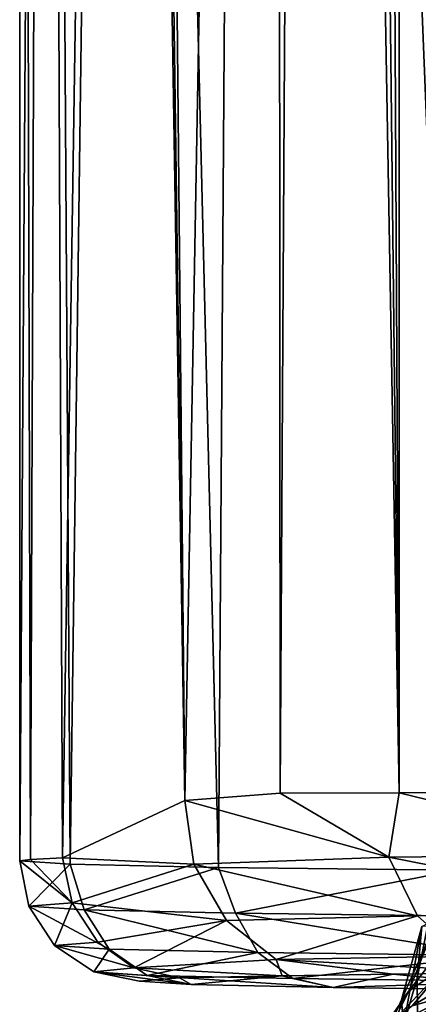
# Model space of a CAD drawing. Units: millimetres. Extents: x 221 to 673, y -182 to 182.
# Drawn here: x 223 to 226, y -131 to -123 of the extents above; entities that cross this region are included whole.
import ezdxf

# ---------------------------------------------------------------- set-up
doc = ezdxf.new("R2010")
doc.units = ezdxf.units.MM
doc.header["$LTSCALE"] = 81.481481
for name, color, linetype in [('141', 7, 'CONTINUOUS'), ('142', 7, 'CONTINUOUS'), ('143', 7, 'CONTINUOUS'), ('172', 7, 'CONTINUOUS'), ('20', 7, 'CONTINUOUS'), ('33', 7, 'CONTINUOUS')]:
    doc.layers.add(name, color=color, linetype=linetype)

msp = doc.modelspace()

# ---------------------------------------------------------------- linework, layer by layer
at = {"layer": '141', "linetype": 'CONTINUOUS'}
for points in [[(222.5361, -130, 18.5), (222.9744, -130.3485, 21.7254), (222.6259, -129.9869, 20.1108), (222.5361, -130, 18.5)], [(222.6114, -130.3784, 18.2913), (222.9744, -130.3485, 21.7254), (222.5361, -130, 18.5), (222.6114, -130.3784, 18.2913)], [(222.957, -130.0281, 15.032), (222.6114, -130.3784, 18.2913), (222.5361, -130, 18.5), (222.957, -130.0281, 15.032)], [(222.9744, -130.3485, 21.7254), (222.8941, -129.9739, 21.7018), (222.6259, -129.9869, 20.1108), (222.9744, -130.3485, 21.7254)], [(223.0749, -130.4083, 14.8695), (222.6114, -130.3784, 18.2913), (222.957, -130.0281, 15.032), (223.0749, -130.4083, 14.8695)], [(224.1963, -130.0547, 11.763), (223.0749, -130.4083, 14.8695), (222.957, -130.0281, 15.032), (224.1963, -130.0547, 11.763)], [(224.3383, -130.4364, 11.6559), (223.0749, -130.4083, 14.8695), (224.1963, -130.0547, 11.763), (224.3383, -130.4364, 11.6559)], [(226.1823, -130.0781, 8.8852), (224.3383, -130.4364, 11.6559), (224.1963, -130.0547, 11.763), (226.1823, -130.0781, 8.8852)], [(226.3293, -130.461, 8.8346), (224.3383, -130.4364, 11.6559), (226.1823, -130.0781, 8.8852), (226.3293, -130.461, 8.8346)], [(222.9744, -130.3485, 21.7254), (222.6114, -130.3784, 18.2913), (222.8277, -130.706, 18.3093), (222.9744, -130.3485, 21.7254)], [(222.6114, -130.3784, 18.2913), (223.0749, -130.4083, 14.8695), (223.2818, -130.7354, 14.9371), (222.6114, -130.3784, 18.2913)], [(222.8277, -130.706, 18.3093), (222.6114, -130.3784, 18.2913), (223.2818, -130.7354, 14.9371), (222.8277, -130.706, 18.3093)], [(223.1884, -130.6764, 21.6931), (222.9744, -130.3485, 21.7254), (222.8277, -130.706, 18.3093), (223.1884, -130.6764, 21.6931)], [(223.0749, -130.4083, 14.8695), (224.3383, -130.4364, 11.6559), (224.5246, -130.7631, 11.7694), (223.0749, -130.4083, 14.8695)], [(223.2818, -130.7354, 14.9371), (223.0749, -130.4083, 14.8695), (224.5246, -130.7631, 11.7694), (223.2818, -130.7354, 14.9371)], [(224.3383, -130.4364, 11.6559), (226.3293, -130.461, 8.8346), (226.485, -130.7874, 8.9881), (224.3383, -130.4364, 11.6559)], [(224.5246, -130.7631, 11.7694), (224.3383, -130.4364, 11.6559), (226.485, -130.7874, 8.9881), (224.5246, -130.7631, 11.7694)], [(223.1884, -130.6764, 21.6931), (222.8277, -130.706, 18.3093), (223.4895, -130.89, 21.6145), (223.1884, -130.6764, 21.6931)], [(222.8277, -130.706, 18.3093), (223.2818, -130.7354, 14.9371), (223.1538, -130.9251, 18.3054), (222.8277, -130.706, 18.3093)], [(223.4895, -130.89, 21.6145), (222.8277, -130.706, 18.3093), (223.1538, -130.9251, 18.3054), (223.4895, -130.89, 21.6145)], [(223.1538, -130.9251, 18.3054), (223.2818, -130.7354, 14.9371), (223.5996, -130.9538, 15.012), (223.1538, -130.9251, 18.3054)], [(223.2818, -130.7354, 14.9371), (224.5246, -130.7631, 11.7694), (223.5996, -130.9538, 15.012), (223.2818, -130.7354, 14.9371)], [(223.5996, -130.9538, 15.012), (224.5246, -130.7631, 11.7694), (224.8153, -130.9808, 11.919), (223.5996, -130.9538, 15.012)], [(224.5246, -130.7631, 11.7694), (226.485, -130.7874, 8.9881), (224.8153, -130.9808, 11.919), (224.5246, -130.7631, 11.7694)], [(224.8153, -130.9808, 11.919), (226.485, -130.7874, 8.9881), (226.7314, -131.0045, 9.2035), (224.8153, -130.9808, 11.919)], [(223.4895, -130.89, 21.6145), (223.1538, -130.9251, 18.3054), (223.8697, -130.9739, 21.4902), (223.4895, -130.89, 21.6145)], [(223.1538, -130.9251, 18.3054), (223.5996, -130.9538, 15.012), (223.9673, -131.0294, 15.1324), (223.1538, -130.9251, 18.3054)], [(223.8697, -130.9739, 21.4902), (223.1538, -130.9251, 18.3054), (223.5358, -131.0014, 18.3391), (223.8697, -130.9739, 21.4902)], [(223.5358, -131.0014, 18.3391), (223.1538, -130.9251, 18.3054), (223.9673, -131.0294, 15.1324), (223.5358, -131.0014, 18.3391)], [(223.5996, -130.9538, 15.012), (224.8153, -130.9808, 11.919), (225.1527, -131.0558, 12.1075), (223.5996, -130.9538, 15.012)], [(223.9673, -131.0294, 15.1324), (223.5996, -130.9538, 15.012), (225.1527, -131.0558, 12.1075), (223.9673, -131.0294, 15.1324)], [(224.8153, -130.9808, 11.919), (226.7314, -131.0045, 9.2035), (225.1527, -131.0558, 12.1075), (224.8153, -130.9808, 11.919)], [(225.1527, -131.0558, 12.1075), (226.7314, -131.0045, 9.2035), (227.0231, -131.0789, 9.4572), (225.1527, -131.0558, 12.1075)]]:
    msp.add_3dface(points, dxfattribs=at)
at = {"layer": '142', "linetype": 'CONTINUOUS'}
for points in [[(224.7094, -129.4359, 26.1356), (223.9144, -129.4953, 24.6701), (225.616, -129.9677, 27.2728), (224.7094, -129.4359, 26.1356)], [(225.7015, -129.4332, 27.543), (224.7094, -129.4359, 26.1356), (225.616, -129.9677, 27.2728), (225.7015, -129.4332, 27.543)], [(227.8121, -129.9477, 29.5598), (225.7015, -129.4332, 27.543), (225.616, -129.9677, 27.2728), (227.8121, -129.9477, 29.5598)], [(226.8947, -129.4181, 28.8635), (225.7015, -129.4332, 27.543), (227.8121, -129.9477, 29.5598), (226.8947, -129.4181, 28.8635)], [(223.9144, -129.4953, 24.6701), (222.8941, -129.9739, 21.7018), (223.988, -130.0262, 24.5926), (223.9144, -129.4953, 24.6701)], [(225.616, -129.9677, 27.2728), (223.9144, -129.4953, 24.6701), (223.988, -130.0262, 24.5926), (225.616, -129.9677, 27.2728)], [(222.8941, -129.9739, 21.7018), (222.9744, -130.3485, 21.7254), (223.988, -130.0262, 24.5926), (222.8941, -129.9739, 21.7018)], [(225.616, -129.9677, 27.2728), (223.988, -130.0262, 24.5926), (225.8553, -130.4575, 27.0804), (225.616, -129.9677, 27.2728)], [(227.8121, -129.9477, 29.5598), (225.616, -129.9677, 27.2728), (228.0034, -130.4379, 29.3205), (227.8121, -129.9477, 29.5598)], [(228.0034, -130.4379, 29.3205), (225.616, -129.9677, 27.2728), (225.8553, -130.4575, 27.0804), (228.0034, -130.4379, 29.3205)], [(223.988, -130.0262, 24.5926), (222.9744, -130.3485, 21.7254), (224.2616, -130.4978, 24.4719), (223.988, -130.0262, 24.5926)], [(225.8553, -130.4575, 27.0804), (223.988, -130.0262, 24.5926), (224.2616, -130.4978, 24.4719), (225.8553, -130.4575, 27.0804)], [(222.9744, -130.3485, 21.7254), (223.1884, -130.6764, 21.6931), (224.2616, -130.4978, 24.4719), (222.9744, -130.3485, 21.7254)], [(223.1884, -130.6764, 21.6931), (223.4895, -130.89, 21.6145), (224.2616, -130.4978, 24.4719), (223.1884, -130.6764, 21.6931)], [(224.2616, -130.4978, 24.4719), (223.4895, -130.89, 21.6145), (224.6751, -130.8217, 24.2826), (224.2616, -130.4978, 24.4719)], [(225.8553, -130.4575, 27.0804), (224.2616, -130.4978, 24.4719), (224.6751, -130.8217, 24.2826), (225.8553, -130.4575, 27.0804)], [(226.2347, -130.7948, 26.8036), (225.8553, -130.4575, 27.0804), (224.6751, -130.8217, 24.2826), (226.2347, -130.7948, 26.8036)], [(228.0034, -130.4379, 29.3205), (225.8553, -130.4575, 27.0804), (226.2347, -130.7948, 26.8036), (228.0034, -130.4379, 29.3205)], [(224.6751, -130.8217, 24.2826), (223.4895, -130.89, 21.6145), (224.7255, -130.9587, 23.2379), (224.6751, -130.8217, 24.2826)], [(226.2347, -130.7948, 26.8036), (224.6751, -130.8217, 24.2826), (226.646, -130.9322, 26.2687), (226.2347, -130.7948, 26.8036)], [(226.646, -130.9322, 26.2687), (224.6751, -130.8217, 24.2826), (225.6519, -130.9448, 24.8287), (226.646, -130.9322, 26.2687)], [(225.6519, -130.9448, 24.8287), (224.6751, -130.8217, 24.2826), (224.7255, -130.9587, 23.2379), (225.6519, -130.9448, 24.8287)], [(223.4895, -130.89, 21.6145), (223.8697, -130.9739, 21.4902), (224.7255, -130.9587, 23.2379), (223.4895, -130.89, 21.6145)]]:
    msp.add_3dface(points, dxfattribs=at)
at = {"layer": '143', "linetype": 'CONTINUOUS'}
for points in [[(225.706, -86.6837, 27.5486), (226.8947, -129.4181, 28.8635), (225.9072, -86.4093, 27.795), (225.706, -86.6837, 27.5486)], [(225.4748, -86.909, 27.2514), (225.7015, -129.4332, 27.543), (225.706, -86.6837, 27.5486), (225.4748, -86.909, 27.2514)], [(225.7015, -129.4332, 27.543), (226.8947, -129.4181, 28.8635), (225.706, -86.6837, 27.5486), (225.7015, -129.4332, 27.543)], [(225.2218, -87.0808, 26.9067), (225.7015, -129.4332, 27.543), (225.4748, -86.909, 27.2514), (225.2218, -87.0808, 26.9067)], [(224.9559, -87.1888, 26.5199), (225.7015, -129.4332, 27.543), (225.2218, -87.0808, 26.9067), (224.9559, -87.1888, 26.5199)], [(223.5024, -87.257, 23.7047), (223.9144, -129.4953, 24.6701), (224.6792, -87.2363, 26.0865), (223.5024, -87.257, 23.7047)], [(223.9144, -129.4953, 24.6701), (224.7094, -129.4359, 26.1356), (224.6792, -87.2363, 26.0865), (223.9144, -129.4953, 24.6701)], [(224.6792, -87.2363, 26.0865), (224.7094, -129.4359, 26.1356), (224.9559, -87.1888, 26.5199), (224.6792, -87.2363, 26.0865)], [(224.7094, -129.4359, 26.1356), (225.7015, -129.4332, 27.543), (224.9559, -87.1888, 26.5199), (224.7094, -129.4359, 26.1356)], [(223.9144, -129.4953, 24.6701), (223.5024, -87.257, 23.7047), (223.3939, -91.9, 23.4132), (223.9144, -129.4953, 24.6701)], [(224.4869, -87.83, 11.236), (224.1963, -130.0547, 11.763), (223.3939, -97.3, 13.5868), (224.4869, -87.83, 11.236)], [(226.1823, -130.0781, 8.8852), (224.1963, -130.0547, 11.763), (224.4869, -87.83, 11.236), (226.1823, -130.0781, 8.8852)], [(226.5785, -88.0544, 8.4558), (226.1823, -130.0781, 8.8852), (224.4869, -87.83, 11.236), (226.5785, -88.0544, 8.4558)], [(223.3939, -97.3, 23.4132), (223.9144, -129.4953, 24.6701), (223.3939, -91.9, 23.4132), (223.3939, -97.3, 23.4132)], [(222.957, -130.0281, 15.032), (222.5361, -130, 18.5), (222.7524, -97.3, 16.0065), (222.957, -130.0281, 15.032)], [(222.5361, -130, 18.5), (222.6259, -129.9869, 20.1108), (222.5361, -97.3, 18.5), (222.5361, -130, 18.5)], [(222.7524, -97.3, 16.0065), (222.5361, -130, 18.5), (222.5361, -97.3, 18.5), (222.7524, -97.3, 16.0065)], [(222.5361, -97.3, 18.5), (222.6259, -129.9869, 20.1108), (222.7524, -97.3, 20.9939), (222.5361, -97.3, 18.5)], [(222.6259, -129.9869, 20.1108), (222.8941, -129.9739, 21.7018), (222.7524, -97.3, 20.9939), (222.6259, -129.9869, 20.1108)], [(222.7524, -97.3, 20.9939), (222.8941, -129.9739, 21.7018), (223.3939, -97.3, 23.4132), (222.7524, -97.3, 20.9939)], [(223.3939, -97.3, 13.5868), (222.957, -130.0281, 15.032), (222.7524, -97.3, 16.0065), (223.3939, -97.3, 13.5868)], [(222.8941, -129.9739, 21.7018), (223.9144, -129.4953, 24.6701), (223.3939, -97.3, 23.4132), (222.8941, -129.9739, 21.7018)], [(224.1963, -130.0547, 11.763), (222.957, -130.0281, 15.032), (223.3939, -97.3, 13.5868), (224.1963, -130.0547, 11.763)]]:
    msp.add_3dface(points, dxfattribs=at)
at = {"layer": '172', "linetype": 'CONTINUOUS'}
for points in [[(223.8697, -130.9739, 21.4902), (223.5358, -131.0014, 18.3391), (223.9673, -131.0294, 15.1324), (223.8697, -130.9739, 21.4902)], [(223.8697, -130.9739, 21.4902), (223.9673, -131.0294, 15.1324), (224.7255, -130.9587, 23.2379), (223.8697, -130.9739, 21.4902)], [(223.9673, -131.0294, 15.1324), (225.1527, -131.0558, 12.1075), (224.7255, -130.9587, 23.2379), (223.9673, -131.0294, 15.1324)], [(225.1527, -131.0558, 12.1075), (225.6519, -130.9448, 24.8287), (224.7255, -130.9587, 23.2379), (225.1527, -131.0558, 12.1075)], [(225.1527, -131.0558, 12.1075), (227.0231, -131.0789, 9.4572), (225.6519, -130.9448, 24.8287), (225.1527, -131.0558, 12.1075)], [(227.0231, -131.0789, 9.4572), (226.646, -130.9322, 26.2687), (225.6519, -130.9448, 24.8287), (227.0231, -131.0789, 9.4572)]]:
    msp.add_3dface(points, dxfattribs=at)
at = {"layer": '20', "linetype": 'CONTINUOUS'}
for points in [[(225.9439, -130.5185, 33.1267), (226.255, -171.5825, 34.2881), (225.8523, -130.9764, 32.7851), (225.9439, -130.5185, 33.1267)], [(225.8523, -130.9764, 32.7851), (226.255, -171.5825, 34.2881), (225.7402, -131.3678, 32.3666), (225.8523, -130.9764, 32.7851)]]:
    msp.add_3dface(points, dxfattribs=at)
at = {"layer": '33', "linetype": 'CONTINUOUS'}
for points in [[(225.9982, -130.5412, 32.1508), (225.782, -131.0865, 31.5164), (226.3263, -130.379, 31.8923), (225.9982, -130.5412, 32.1508)], [(226.3263, -130.379, 31.8923), (225.782, -131.0865, 31.5164), (226.1069, -130.8604, 31.3063), (226.3263, -130.379, 31.8923)], [(225.8906, -130.5475, 32.6563), (225.7232, -131.1589, 32.0768), (225.9982, -130.5412, 32.1508), (225.8906, -130.5475, 32.6563)], [(225.9982, -130.5412, 32.1508), (225.7232, -131.1589, 32.0768), (225.782, -131.0865, 31.5164), (225.9982, -130.5412, 32.1508)], [(225.7402, -131.3678, 32.3666), (225.7232, -131.1589, 32.0768), (225.8906, -130.5475, 32.6563), (225.7402, -131.3678, 32.3666)], [(225.8523, -130.9764, 32.7851), (225.7402, -131.3678, 32.3666), (225.8906, -130.5475, 32.6563), (225.8523, -130.9764, 32.7851)], [(225.9439, -130.5185, 33.1267), (225.8523, -130.9764, 32.7851), (225.8906, -130.5475, 32.6563), (225.9439, -130.5185, 33.1267)], [(226.1069, -130.8604, 31.3063), (225.8117, -131.2087, 30.5705), (226.505, -130.7982, 31.1657), (226.1069, -130.8604, 31.3063)], [(226.505, -130.7982, 31.1657), (225.8117, -131.2087, 30.5705), (226.2013, -131.099, 30.435), (226.505, -130.7982, 31.1657)], [(225.782, -131.0865, 31.5164), (225.5037, -131.4907, 30.7329), (226.1069, -130.8604, 31.3063), (225.782, -131.0865, 31.5164)], [(226.1069, -130.8604, 31.3063), (225.5037, -131.4907, 30.7329), (225.8117, -131.2087, 30.5705), (226.1069, -130.8604, 31.3063)], [(225.8117, -131.2087, 30.5705), (225.4919, -131.4413, 29.7295), (226.2013, -131.099, 30.435), (225.8117, -131.2087, 30.5705)], [(226.2013, -131.099, 30.435), (225.4919, -131.4413, 29.7295), (225.8697, -131.2861, 29.6061), (226.2013, -131.099, 30.435)], [(225.782, -131.0865, 31.5164), (225.5081, -131.6372, 31.367), (225.5037, -131.4907, 30.7329), (225.782, -131.0865, 31.5164)], [(225.7232, -131.1589, 32.0768), (225.5081, -131.6372, 31.367), (225.782, -131.0865, 31.5164), (225.7232, -131.1589, 32.0768)], [(225.6079, -131.6873, 31.8727), (225.5081, -131.6372, 31.367), (225.7232, -131.1589, 32.0768), (225.6079, -131.6873, 31.8727)], [(225.7402, -131.3678, 32.3666), (225.6079, -131.6873, 31.8727), (225.7232, -131.1589, 32.0768), (225.7402, -131.3678, 32.3666)]]:
    msp.add_3dface(points, dxfattribs=at)

doc.saveas('drawing.dxf')
